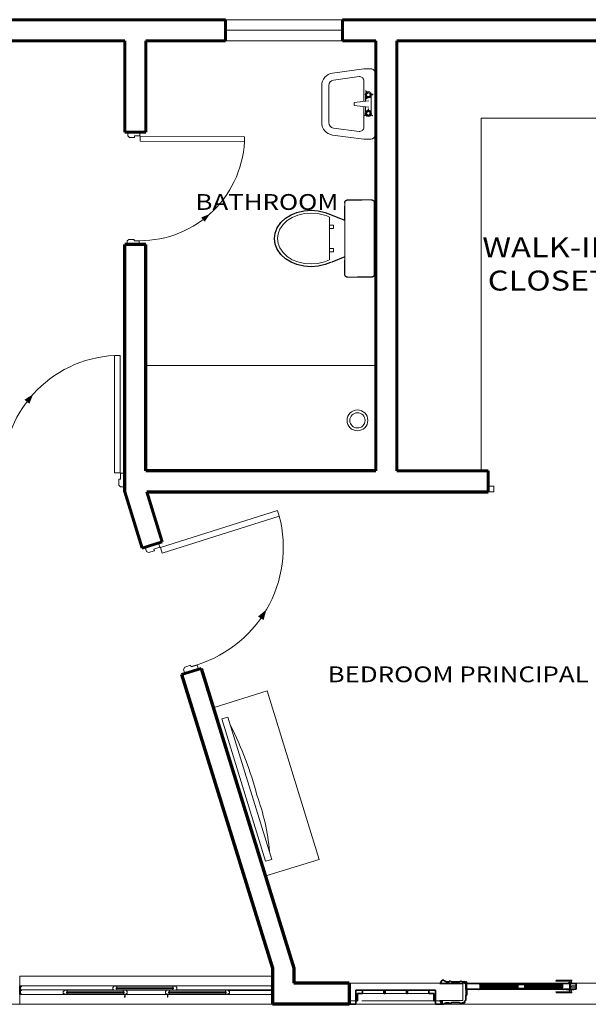
# Model space of a CAD drawing. Units: metres. Extents: x 121.4 to 162.3, y -75.5 to -57.5.
# Drawn here: x 154.1 to 158.2, y -71.8 to -64.8 of the extents above; entities that cross this region are included whole.
import ezdxf
from ezdxf.enums import TextEntityAlignment as Align

# ---------------------------------------------------------------- set-up
doc = ezdxf.new("R2010")
doc.units = ezdxf.units.M
doc.header["$LTSCALE"] = 0.2
doc.linetypes.add('DOT', pattern=[0.25, 0, -0.25])
doc.layers.get('0').update_dxf_attribs({"lineweight": 5})
for name, color, linetype, lineweight in [('A-WALL', 2, 'Continuous', 70), ('casa', 4, 'Continuous', 5), ('CASCO', 86, 'Continuous', 5), ('DIM', 6, 'Continuous', 35), ('EQUIPOS BAÑOS', 253, 'Continuous', 5), ('inne_gulv', 252, 'Continuous', 9), ('MOBILIARIO', 4, 'Continuous', 13), ('MURO', 7, 'Continuous', 30), ('puerta', 252, 'Continuous', 9), ('PUERTAS', 251, 'Continuous', 5), ('SectionCutEdges', 6, 'Continuous', 35)]:
    doc.layers.add(name, color=color, linetype=linetype, lineweight=lineweight)
doc.layers.add('HATCH', color=253, linetype='Continuous')
doc.styles.add('COTA50', font='swissci.ttf', dxfattribs={"height": 0.09})

# ---------------------------------------------------------------- blocks, each defined once
blk = doc.blocks.new('t.v.')
at = {"layer": 'MOBILIARIO', "extrusion": (-2.64368e-05, -0.000122548, 1)}
for p, q in [((231.1815, 26.5724, -0.0001), (231.1815, 27.6324, 0.0001)), ((231.1815, 27.6324, 0.0001), (231.228, 27.6324, 0.0001)), ((231.228, 27.6324, 0.0001), (231.228, 26.5724, -0.0001)), ((231.228, 26.5724, -0.0001), (231.1815, 26.5724, -0.0001))]:
    blk.add_line(p, q, dxfattribs=at)
at = {"layer": 'MOBILIARIO', "elevation": -0.0001}
blk.add_lwpolyline([(230.8611, 26.4774), (231.2563, 26.4774), (231.2563, 27.7324), (230.8611, 27.7324)], close=True, dxfattribs=at)
at = {"layer": 'MOBILIARIO', "extrusion": (-2.64368e-05, -0.000122548, 1)}
for centre, major_axis, ratio in [((231.7074, 27.3255, 0), (0.0731, 0.9385, 0.0001), 0.592507), ((231.7081, 26.9314, 0), (-0.0731, 1.2233, 0.0001), 0.455102)]:
    blk.add_ellipse(centre, major_axis=major_axis, ratio=ratio, start_param=1.351223, end_param=1.79037, dxfattribs=at)
blk = doc.blocks.new('Copy of door')
at = {"layer": 'MURO', "ltscale": 5}
for p, q in [((0, 0.155), (0, 0.005)), ((1, 0.155), (1, 0.005))]:
    blk.add_line(p, q, dxfattribs=at)
at = {"layer": 'puerta'}
for p, q in [((0.0333, 0.1332), (0.0333, 0.1353)), ((0.0364, 0.1364), (0.0343, 0.1364))]:
    blk.add_line(p, q, dxfattribs=at)
at = {"layer": 'puerta', "ltscale": 5}
blk.add_lwpolyline([(0.0809, 0.1364), (0.0364, 0.1364), (0.0364, 1.0647), (0.0809, 1.0647)], close=True, dxfattribs=at)
at = {"layer": 'puerta'}
for points in [[(0, 0.0268), (0.0333, 0.0268), (0.0466, 0.0401), (0.0466, 0.0866), (0.0333, 0.0866), (0.0333, 0.1332), (0, 0.1332)], [(1, 0.0268), (0.9668, 0.0268), (0.9534, 0.0401), (0.9534, 0.0866), (0.9668, 0.0866), (0.9668, 0.1332), (1, 0.1332)]]:
    blk.add_lwpolyline(points, dxfattribs=at)
blk.add_circle((0.0343, 0.1353), 0.00105, dxfattribs=at)
at = {"layer": 'puerta', "color": 8}
blk.add_arc((0.0343, 0.1353), 0.9306, 357.13265, 87.13265, dxfattribs=at)
blk.add_solid([(0.7555, 0.6831), (0.7244, 0.7596), (0.7939, 0.7151)], dxfattribs=at)
blk = doc.blocks.new('A$C58626E39')
at = {"layer": 'casa', "color": 1}
for p, q in [((0.035, 3.224), (0.035, 3.201)), ((0.046, 3.201), (0.035, 3.201)), ((0.046, 3.213), (0.046, 3.201)), ((0.092, 3.213), (0.046, 3.213)), ((0.092, 3.213), (0.092, 3.201)), ((0.103, 3.201), (0.092, 3.201)), ((0.103, 3.213), (0.103, 3.201)), ((0.148, 3.213), (0.103, 3.213)), ((0.148, 3.213), (0.148, 3.201)), ((0.16, 3.201), (0.148, 3.201)), ((0.16, 3.224), (0.16, 3.201)), ((0.041, 2.555), (0.041, 2.594)), ((0.052, 2.594), (0.041, 2.594)), ((0.052, 2.594), (0.041, 2.594)), ((0.041, 1.745), (0.041, 2.555)), ((0.052, 2.549), (0.041, 2.555)), ((0.052, 2.606), (0.052, 2.594)), ((0.086, 2.606), (0.052, 2.606)), ((0.052, 2.606), (0.052, 2.594)), ((0.06, 2.549), (0.052, 2.549)), ((0.06, 2.549), (0.06, 2.56)), ((0.077, 2.56), (0.06, 2.56)), ((0.06, 1.751), (0.06, 2.549)), ((0.077, 2.549), (0.077, 2.56)), ((0.077, 1.751), (0.077, 2.549)), ((0.085, 2.549), (0.077, 2.549)), ((0.085, 2.549), (0.097, 2.555)), ((0.086, 2.606), (0.086, 2.594)), ((0.097, 2.594), (0.086, 2.594)), ((0.097, 2.594), (0.097, 2.555)), ((0.097, 2.555), (0.097, 2.002)), ((0.097, 2.073), (0.097, 1.87)), ((0.097, 1.847), (0.097, 1.887)), ((0.109, 1.887), (0.097, 1.887)), ((0.109, 1.841), (0.097, 1.847)), ((0.097, 1.847), (0.097, 1.037)), ((0.143, 1.898), (0.109, 1.898)), ((0.109, 1.898), (0.109, 1.887)), ((0.117, 1.841), (0.109, 1.841)), ((0.134, 1.853), (0.117, 1.853)), ((0.117, 1.841), (0.117, 1.853)), ((0.117, 1.043), (0.117, 1.841)), ((0.134, 1.841), (0.134, 1.853)), ((0.142, 1.841), (0.134, 1.841)), ((0.134, 1.043), (0.134, 1.841)), ((0.142, 1.841), (0.154, 1.847)), ((0.143, 1.898), (0.143, 1.887)), ((0.154, 1.887), (0.143, 1.887)), ((0.154, 1.887), (0.154, 1.847)), ((0.154, 1.037), (0.154, 1.847)), ((0.015, 1.73), (0, 1.73)), ((0, 1.73), (0, 1.723)), ((0, 1.723), (0.015, 1.723)), ((0.015, 1.723), (0.015, 1.73)), ((0.041, 1.728), (0.015, 1.728)), ((0.041, 1.725), (0.015, 1.725)), ((0.052, 1.751), (0.041, 1.745)), ((0.041, 1.745), (0.041, 1.705)), ((0.052, 1.705), (0.041, 1.705)), ((0.06, 1.751), (0.052, 1.751)), ((0.052, 1.694), (0.052, 1.705)), ((0.086, 1.694), (0.052, 1.694)), ((0.06, 1.739), (0.06, 1.751)), ((0.077, 1.739), (0.06, 1.739)), ((0.077, 1.739), (0.077, 1.751)), ((0.085, 1.751), (0.077, 1.751)), ((0.085, 1.751), (0.097, 1.745)), ((0.097, 1.705), (0.086, 1.705)), ((0.086, 1.694), (0.086, 1.705)), ((0.097, 1.705), (0.097, 1.745)), ((0.052, 1.138), (0.041, 1.138)), ((0.041, 1.098), (0.041, 1.138)), ((0.086, 1.149), (0.052, 1.149)), ((0.052, 1.149), (0.052, 1.138)), ((0.086, 1.149), (0.086, 1.138)), ((0.097, 1.138), (0.086, 1.138)), ((0.097, 1.138), (0.097, 1.098)), ((0, 1.113), (0, 1.12)), ((0, 1.12), (0.015, 1.12)), ((0.015, 1.113), (0, 1.113)), ((0.015, 1.12), (0.015, 1.113)), ((0.041, 1.118), (0.015, 1.118)), ((0.041, 1.115), (0.015, 1.115)), ((0.052, 1.092), (0.041, 1.098)), ((0.041, 1.098), (0.041, 0.288)), ((0.06, 1.092), (0.052, 1.092)), ((0.077, 1.104), (0.06, 1.104)), ((0.06, 1.104), (0.06, 1.092)), ((0.06, 1.092), (0.06, 0.294)), ((0.077, 1.104), (0.077, 1.092)), ((0.085, 1.092), (0.077, 1.092)), ((0.077, 1.092), (0.077, 0.294)), ((0.085, 1.092), (0.097, 1.098)), ((0.109, 1.043), (0.097, 1.037)), ((0.097, 1.037), (0.097, 0.998)), ((0.109, 0.998), (0.097, 0.998)), ((0.097, 0.288), (0.097, 0.998)), ((0.117, 1.043), (0.109, 1.043)), ((0.109, 0.986), (0.109, 0.998)), ((0.143, 0.986), (0.109, 0.986)), ((0.117, 1.032), (0.117, 1.043)), ((0.134, 1.032), (0.117, 1.032)), ((0.142, 1.043), (0.134, 1.043)), ((0.134, 1.032), (0.134, 1.043)), ((0.142, 1.043), (0.154, 1.037)), ((0.143, 0.986), (0.143, 0.998)), ((0.154, 0.998), (0.143, 0.998)), ((0.154, 0.998), (0.154, 1.037)), ((0.052, 0.294), (0.041, 0.288)), ((0.041, 0.288), (0.041, 0.249)), ((0.06, 0.294), (0.052, 0.294)), ((0.06, 0.294), (0.06, 0.283)), ((0.077, 0.283), (0.06, 0.283)), ((0.085, 0.294), (0.077, 0.294)), ((0.077, 0.294), (0.077, 0.283)), ((0.085, 0.294), (0.097, 0.288)), ((0.097, 0.249), (0.097, 0.288)), ((0.052, 0.249), (0.041, 0.249)), ((0.052, 0.237), (0.052, 0.249)), ((0.086, 0.237), (0.052, 0.237)), ((0.086, 0.237), (0.086, 0.249)), ((0.097, 0.249), (0.086, 0.249)), ((0.046, -0.355), (0.035, -0.355)), ((0.035, -0.378), (0.035, -0.355)), ((0.046, -0.367), (0.046, -0.355)), ((0.092, -0.367), (0.046, -0.367)), ((0.092, -0.367), (0.092, -0.355)), ((0.103, -0.355), (0.092, -0.355)), ((0.103, -0.367), (0.103, -0.355)), ((0.148, -0.367), (0.103, -0.367)), ((0.148, -0.367), (0.148, -0.355)), ((0.16, -0.355), (0.148, -0.355)), ((0.16, -0.378), (0.16, -0.355))]:
    blk.add_line(p, q, dxfattribs=at)
at = {"layer": 'casa', "color": 252}
for p, q in [((0.035, -0.378), (0.035, 3.201)), ((0.103, 3.213), (0.103, 1.887)), ((0.16, 3.224), (0.16, -0.355)), ((0.103, -0.355), (0.103, 0.998)), ((0.092, -0.367), (0.092, 0.249))]:
    blk.add_line(p, q, dxfattribs=at)
at = {"layer": 'DIM', "ltscale": 3}
for p, q in [((0.16, 3.224), (0.035, 3.224)), ((0.16, -0.378), (0.035, -0.378))]:
    blk.add_line(p, q, dxfattribs=at)
blk = doc.blocks.new('Toilet')
at = {"color": 1, "extrusion": (0, 0, -1)}
for p, q in [((-0.095, -0.3327), (-0.095, -0.304)), ((-0.095, -0.304), (-0.072, -0.304)), ((-0.072, -0.304), (-0.072, -0.3327)), ((0.072, -0.304), (0.072, -0.3327)), ((0.095, -0.304), (0.072, -0.304)), ((0.095, -0.3327), (0.095, -0.304))]:
    blk.add_line(p, q, dxfattribs=at)
blk.add_lwpolyline([(0.275, -0.0327, 0.414214), (0.255, -0.0127), (-0.255, -0.0127, 0.414214), (-0.275, -0.0327), (-0.275, -0.2027, 0.414214), (-0.255, -0.2227), (0.255, -0.2227, 0.414214), (0.275, -0.2027)], format="xyb", close=True)
blk.add_lwpolyline([(0.2011, -0.4627), (0.1973, -0.4118), (0.1858, -0.3622), (0.1789, -0.3427), (0.1705, -0.3239), (0.15, -0.2733), (0.1296, -0.2227), (-0.1296, -0.2227), (-0.1705, -0.3239), (-0.1858, -0.3622), (-0.1973, -0.4118), (-0.2011, -0.4627), (-0.1973, -0.5136), (-0.1858, -0.5632), (-0.1684, -0.6056), (-0.1441, -0.6445), (-0.1132, -0.6774), (-0.0762, -0.7032), (-0.0393, -0.7177), (0, -0.7227), (0.0393, -0.7177), (0.0762, -0.7032), (0.1132, -0.6774), (0.1441, -0.6445), (0.1684, -0.6056), (0.1858, -0.5632), (0.1973, -0.5136)], close=True)
at = {"color": 1}
blk.add_lwpolyline([(0.1775, -0.5105), (0.1811, -0.4627), (0.1775, -0.4149), (0.1666, -0.3678), (0.1603, -0.3501), (0.1526, -0.3327), (-0.1525, -0.3327), (-0.1667, -0.3681), (-0.1775, -0.4149), (-0.1811, -0.4627), (-0.1775, -0.5105), (-0.1667, -0.5572), (-0.1506, -0.5965), (-0.1282, -0.6322), (-0.1001, -0.6622), (-0.0667, -0.6855), (-0.0343, -0.6983), (0, -0.7026), (0.0343, -0.6983), (0.0667, -0.6855), (0.1001, -0.6622), (0.1282, -0.6322), (0.1506, -0.5965), (0.1667, -0.5572)], close=True, dxfattribs=at)
at = {"layer": 'HATCH', "linetype": 'DOT'}
blk.add_lwpolyline([(0.275, -0.0327, 0.414214), (0.255, -0.0127), (-0.255, -0.0127, 0.414214), (-0.275, -0.0327), (-0.275, -0.2027, 0.414214), (-0.255, -0.2227), (-0.1296, -0.2227), (-0.1705, -0.3239), (-0.1858, -0.3622), (-0.1973, -0.4118), (-0.2011, -0.4627), (-0.1973, -0.5136), (-0.1858, -0.5632), (-0.1684, -0.6056), (-0.1441, -0.6445), (-0.1132, -0.6774), (-0.0762, -0.7032), (-0.0393, -0.7177), (0, -0.7227), (0.0393, -0.7177), (0.0762, -0.7032), (0.1132, -0.6774), (0.1441, -0.6445), (0.1684, -0.6056), (0.1858, -0.5632), (0.1973, -0.5136), (0.2011, -0.4627), (0.1973, -0.4118), (0.1858, -0.3622), (0.1789, -0.3427), (0.1705, -0.3239), (0.15, -0.2733), (0.1296, -0.2227), (0.255, -0.2227, 0.414214), (0.275, -0.2027)], format="xyb", close=True, dxfattribs=at)
blk = doc.blocks.new('WK-LAVAM')
at = {"layer": 'EQUIPOS BAÑOS'}
for p, q in [((-0.25, -0.035), (-0.25, -0.085)), ((-0.22, -0.005), (0.22, -0.005)), ((-0.0839, -0.0249), (-0.0817, -0.0236)), ((-0.0839, -0.0249), (-0.077, -0.0412)), ((-0.0839, -0.0811), (-0.077, -0.0648)), ((-0.0817, -0.0236), (-0.071, -0.0377)), ((-0.0817, -0.0823), (-0.071, -0.0682)), ((-0.0568, -0.0331), (0.0568, -0.0331)), ((-0.033, -0.0517), (-0.0506, -0.0495)), ((-0.033, -0.0542), (-0.0506, -0.0564)), ((-0.033, -0.0517), (-0.033, -0.0542)), ((-0.01, -0.1526), (-0.0228, -0.0495)), ((0.0228, -0.0495), (0.01, -0.1526)), ((0.036, -0.0669), (0.0507, -0.057)), ((0.036, -0.0669), (0.0372, -0.0691)), ((0.0372, -0.0691), (0.0538, -0.0631)), ((0.0667, -0.0198), (0.0636, -0.0372)), ((0.0692, -0.0199), (0.0667, -0.0198)), ((0.0692, -0.0199), (0.0705, -0.0376)), ((0.0933, -0.0721), (0.0774, -0.0644)), ((0.0947, -0.07), (0.0812, -0.0586)), ((0.0933, -0.0721), (0.0947, -0.07)), ((0.25, -0.035), (0.25, -0.085)), ((-0.25, -0.085), (-0.2204, -0.3069)), ((-0.195, -0.119), (-0.1709, -0.3003)), ((-0.1653, -0.085), (-0.0184, -0.085)), ((-0.0817, -0.0823), (-0.0839, -0.0811)), ((-0.0572, -0.0731), (-0.0199, -0.0731)), ((0.0184, -0.085), (0.1653, -0.085)), ((0.0199, -0.0731), (0.0572, -0.0731)), ((0.195, -0.119), (0.1709, -0.3003)), ((0.25, -0.085), (0.2204, -0.3069)), ((-0.01, -0.1526), (0.01, -0.1526)), ((-0.1312, -0.335), (0.1312, -0.335)), ((-0.1312, -0.385), (0.1312, -0.385))]:
    blk.add_line(p, q, dxfattribs=at)
for centre in [(-0.0662, -0.053), (0.0662, -0.053)]:
    blk.add_circle(centre, 0.013, dxfattribs=at)
for centre, radius, start, end in [((-0.22, -0.035), 0.03, 90, 180), ((-0.0662, -0.053), 0.022, 126.99123, 233.00877), ((-0.0662, -0.053), 0.016, 132.46754, 227.53246), ((-0.0662, -0.053), 0.022, 6.99123, 113.00877), ((-0.0662, -0.053), 0.022, 246.99123, 353.00877), ((-0.0662, -0.053), 0.016, 12.46754, 107.53246), ((-0.0662, -0.053), 0.016, 252.46754, 347.53246), ((0.0662, -0.053), 0.022, 93.9362, 199.95374), ((0.0662, -0.053), 0.022, 213.9362, 319.95374), ((0.0662, -0.053), 0.016, 99.4125, 194.47743), ((0.0662, -0.053), 0.016, 219.4125, 314.47743), ((0.0662, -0.053), 0.022, 333.9362, 79.95374), ((0.0662, -0.053), 0.016, 339.4125, 74.47743), ((0.22, -0.035), 0.03, 0, 90), ((-0.1653, -0.115), 0.03, 90, 187.59464), ((0.1653, -0.115), 0.03, 352.40536, 90), ((-0.1312, -0.295), 0.09, 187.59464, 270), ((-0.1312, -0.295), 0.04, 187.59464, 270), ((0.1312, -0.295), 0.04, 270, 352.40536), ((0.1312, -0.295), 0.09, 270, 352.40536)]:
    blk.add_arc(centre, radius, start, end, dxfattribs=at)

msp = doc.modelspace()

# ---------------------------------------------------------------- linework, layer by layer
at = {"layer": 'A-WALL', "lineweight": 60}
for p, q in [((155.5931, -64.8134), (153.5991, -64.8134)), ((155.5931, -64.8134), (155.5931, -64.9634)), ((159.1109, -64.8134), (156.4272, -64.8134)), ((156.4272, -64.8134), (156.4272, -64.9634)), ((154.8777, -64.9634), (153.5991, -64.9634)), ((154.8777, -65.6134), (154.8777, -64.9634)), ((155.5931, -64.9634), (155.0277, -64.9634)), ((155.0277, -65.6134), (155.0277, -64.9634)), ((156.6647, -64.9634), (156.4272, -64.9634)), ((156.6634, -68.0234), (156.6634, -64.9634)), ((156.6647, -64.9634), (156.6647, -68.0234)), ((156.8147, -64.9634), (156.8147, -68.0234)), ((158.364, -64.9634), (156.8147, -64.9634)), ((155.0277, -65.6134), (154.8777, -65.6134)), ((157.4647, -68.0234), (156.8147, -68.0234)), ((157.4647, -68.1734), (157.4647, -68.0234)), ((154.8777, -68.1734), (155.0019, -68.5734)), ((155.0344, -68.1734), (155.1439, -68.5286)), ((155.0019, -68.5734), (155.1439, -68.5286)), ((155.2814, -69.4734), (155.4218, -69.4291))]:
    msp.add_line(p, q, dxfattribs=at)
at = {"layer": 'A-WALL'}
for p, q in [((154.8777, -68.1734), (154.8777, -66.4134)), ((155.0277, -66.4134), (154.8777, -66.4134)), ((155.0277, -68.0234), (155.0277, -66.4134)), ((156.6634, -68.0234), (155.0277, -68.0234)), ((155.0344, -68.1734), (157.4647, -68.1734)), ((155.2814, -69.4734), (155.9297, -71.5612)), ((155.4218, -69.4291), (156.0797, -71.5612)), ((155.9297, -71.5612), (155.9297, -71.8193)), ((156.0797, -71.5612), (156.0797, -71.6693)), ((156.4747, -71.6693), (156.0797, -71.6693)), ((156.4747, -71.6693), (156.4747, -71.8193)), ((156.4747, -71.6693), (156.4747, -71.8193)), ((156.4747, -71.8193), (155.9297, -71.8193))]:
    msp.add_line(p, q, dxfattribs=at)
at = {"layer": 'inne_gulv'}
for p, q in [((156.4272, -64.8884), (155.5931, -64.8884)), ((158.364, -65.5134), (157.4147, -65.5134)), ((157.4147, -65.5134), (157.4147, -68.0234)), ((156.6634, -67.2734), (155.0277, -67.2734)), ((157.5047, -68.1334), (157.4647, -68.1334)), ((157.5047, -68.1734), (157.5047, -68.1334)), ((157.4647, -68.1734), (157.5047, -68.1734)), ((157.1526, -71.6693), (156.4747, -71.6693)), ((157.2947, -71.6693), (157.1226, -71.6693)), ((157.3031, -71.6693), (157.2976, -71.6693)), ((157.3023, -71.6643), (157.3029, -71.6623)), ((157.3029, -71.6663), (157.3023, -71.6643)), ((157.3029, -71.6623), (157.3046, -71.6609)), ((157.3046, -71.6677), (157.3029, -71.6663)), ((157.3046, -71.6609), (157.3069, -71.6604)), ((157.3069, -71.6682), (157.3046, -71.6677)), ((157.3069, -71.6604), (157.3091, -71.6609)), ((157.3091, -71.6677), (157.3069, -71.6682)), ((157.3091, -71.6609), (157.3108, -71.6623)), ((157.3108, -71.6663), (157.3091, -71.6677)), ((158.021, -71.6693), (157.3106, -71.6693)), ((157.3108, -71.6623), (157.3114, -71.6643)), ((157.3114, -71.6643), (157.3108, -71.6663)), ((157.9468, -71.6534), (157.9475, -71.6493)), ((157.9468, -71.6534), (157.9481, -71.6545)), ((157.9475, -71.6493), (157.949, -71.6476)), ((157.9481, -71.6545), (158.0591, -71.6545)), ((158.0582, -71.6476), (157.949, -71.6476)), ((158.0204, -71.6695), (158.0202, -71.67)), ((158.021, -71.6693), (158.0204, -71.6695)), ((158.0728, -71.6693), (158.021, -71.6693)), ((158.0251, -71.6691), (158.0244, -71.6693)), ((158.025, -71.6695), (158.0248, -71.67)), ((158.0257, -71.6693), (158.025, -71.6695)), ((158.0251, -71.6691), (158.0258, -71.6684)), ((158.0266, -71.6682), (158.0258, -71.6684)), ((158.0266, -71.6682), (158.0369, -71.6682)), ((158.0273, -71.6695), (158.0271, -71.67)), ((158.0277, -71.6693), (158.0273, -71.6695)), ((158.0277, -71.6695), (158.0275, -71.67)), ((158.0283, -71.6693), (158.0277, -71.6695)), ((158.0306, -71.6684), (158.0295, -71.6682)), ((158.031, -71.6689), (158.0306, -71.6684)), ((158.0308, -71.6695), (158.0306, -71.67)), ((158.0314, -71.6693), (158.0308, -71.6695)), ((158.0334, -71.6677), (158.031, -71.6689)), ((158.0385, -71.6689), (158.031, -71.6689)), ((158.033, -71.6683), (158.0331, -71.6682)), ((158.0338, -71.6687), (158.033, -71.6683)), ((158.0331, -71.6682), (158.0336, -71.6677)), ((158.0341, -71.6678), (158.0332, -71.6682)), ((158.0341, -71.6677), (158.0334, -71.6677)), ((158.0357, -71.6687), (158.0338, -71.6687)), ((158.0343, -71.6677), (158.0341, -71.6678)), ((158.0341, -71.6678), (158.0341, -71.6677)), ((158.0348, -71.6687), (158.0341, -71.6678)), ((158.0343, -71.6677), (158.0352, -71.6677)), ((158.0348, -71.6687), (158.0348, -71.6677)), ((158.0354, -71.6677), (158.0348, -71.6687)), ((158.0354, -71.6678), (158.0352, -71.6677)), ((158.0361, -71.6677), (158.0354, -71.6677)), ((158.0364, -71.6682), (158.0354, -71.6678)), ((158.0366, -71.6683), (158.0357, -71.6687)), ((158.0366, -71.6683), (158.0359, -71.6677)), ((158.0361, -71.6677), (158.0369, -71.6681)), ((158.0369, -71.6665), (158.0381, -71.6652)), ((158.0369, -71.6665), (158.0369, -71.6682)), ((158.0369, -71.6681), (158.0371, -71.6682)), ((158.0369, -71.6682), (158.0371, -71.6682)), ((158.0371, -71.6682), (158.0372, -71.6682)), ((158.0372, -71.6682), (158.0385, -71.6689)), ((158.0372, -71.6682), (158.0565, -71.6682)), ((158.0593, -71.6652), (158.0381, -71.6652)), ((158.0385, -71.6689), (158.039, -71.6684)), ((158.039, -71.6684), (158.04, -71.6682)), ((158.0429, -71.6545), (158.0429, -71.6652)), ((158.0548, -71.6684), (158.0537, -71.6682)), ((158.0544, -71.6545), (158.0544, -71.6652)), ((158.0553, -71.6689), (158.0548, -71.6684)), ((158.0565, -71.6682), (158.0553, -71.6689)), ((158.0627, -71.6689), (158.0553, -71.6689)), ((158.0566, -71.6682), (158.0565, -71.6682)), ((158.0576, -71.6677), (158.0566, -71.6682)), ((158.0566, -71.6682), (158.0587, -71.6682)), ((158.0573, -71.6682), (158.0572, -71.6683)), ((158.058, -71.6687), (158.0572, -71.6683)), ((158.0578, -71.6677), (158.0573, -71.6682)), ((158.0584, -71.6678), (158.0574, -71.6682)), ((158.0576, -71.6677), (158.0583, -71.6677)), ((158.06, -71.6687), (158.058, -71.6687)), ((158.0597, -71.6493), (158.0582, -71.6476)), ((158.0584, -71.6678), (158.0583, -71.6677)), ((158.0585, -71.6677), (158.0584, -71.6678)), ((158.059, -71.6687), (158.0584, -71.6678)), ((158.0595, -71.6677), (158.0585, -71.6677)), ((158.059, -71.6682), (158.0587, -71.6682)), ((158.059, -71.6677), (158.059, -71.6687)), ((158.0596, -71.6678), (158.059, -71.6687)), ((158.0605, -71.6682), (158.059, -71.6682)), ((158.0604, -71.6534), (158.0591, -71.6545)), ((158.0605, -71.6665), (158.0593, -71.6652)), ((158.0605, -71.6682), (158.0595, -71.6677)), ((158.0597, -71.6677), (158.0596, -71.6678)), ((158.0604, -71.6534), (158.0597, -71.6493)), ((158.0604, -71.6677), (158.0597, -71.6677)), ((158.06, -71.6687), (158.0608, -71.6683)), ((158.0608, -71.6683), (158.0602, -71.6677)), ((158.0604, -71.6677), (158.0605, -71.6678)), ((158.0605, -71.6665), (158.0605, -71.6682)), ((158.0605, -71.6678), (158.0627, -71.6689)), ((158.0606, -71.6682), (158.0605, -71.6682)), ((158.0606, -71.6682), (158.0605, -71.6682)), ((158.0671, -71.6682), (158.0606, -71.6682)), ((158.0624, -71.6693), (158.0629, -71.6695)), ((158.0627, -71.6689), (158.0632, -71.6684)), ((158.0629, -71.6695), (158.0632, -71.67)), ((158.0632, -71.6684), (158.0643, -71.6682)), ((158.066, -71.6693), (158.0665, -71.6695)), ((158.066, -71.6695), (158.0663, -71.67)), ((158.0665, -71.6695), (158.0667, -71.67)), ((158.0671, -71.6682), (158.068, -71.6684)), ((158.068, -71.6684), (158.0687, -71.6691)), ((158.0681, -71.6693), (158.0687, -71.6695)), ((158.0687, -71.6691), (158.0693, -71.6693)), ((158.0687, -71.6695), (158.069, -71.67)), ((158.0728, -71.6693), (158.0733, -71.6695)), ((158.8145, -71.6693), (158.0728, -71.6693)), ((158.0733, -71.6695), (158.0736, -71.67)), ((157.12, -71.6733), (157.2832, -71.6733)), ((157.2832, -71.6733), (157.2832, -71.7933)), ((157.3057, -71.7133), (157.3057, -71.7533)), ((158.0039, -71.6723), (157.3957, -71.6723)), ((157.3957, -71.7123), (158.0039, -71.7123)), ((157.9996, -71.6701), (157.4, -71.6701)), ((157.4, -71.7145), (157.9996, -71.7145)), ((157.6767, -71.6753), (157.4049, -71.6753)), ((157.4049, -71.7093), (157.4049, -71.6753)), ((157.9947, -71.6803), (157.4049, -71.6803)), ((157.9947, -71.7043), (157.4049, -71.7043)), ((157.6767, -71.7093), (157.4049, -71.7093)), ((157.4107, -71.6903), (157.671, -71.6903)), ((157.4107, -71.6943), (157.671, -71.6943)), ((157.6767, -71.7093), (157.6767, -71.6753)), ((157.9947, -71.6753), (157.7229, -71.6753)), ((157.7229, -71.7093), (157.7229, -71.6753)), ((157.9947, -71.7093), (157.7229, -71.7093)), ((157.7287, -71.6903), (157.9889, -71.6903)), ((157.7287, -71.6943), (157.9889, -71.6943)), ((157.9468, -71.7312), (157.9481, -71.7301)), ((157.9468, -71.7312), (157.9475, -71.7353)), ((157.9475, -71.7353), (157.949, -71.737)), ((157.9481, -71.7301), (158.0591, -71.7301)), ((158.0582, -71.737), (157.949, -71.737)), ((157.9947, -71.7093), (157.9947, -71.6753)), ((158.0182, -71.67), (158.0182, -71.6723)), ((158.0182, -71.67), (158.0275, -71.67)), ((158.0182, -71.7146), (158.0182, -71.7123)), ((158.0182, -71.7146), (158.0275, -71.7146)), ((158.0204, -71.7151), (158.0202, -71.7146)), ((158.021, -71.7153), (158.0204, -71.7151)), ((158.021, -71.7153), (158.0728, -71.7153)), ((158.0251, -71.7155), (158.0244, -71.7153)), ((158.025, -71.7151), (158.0248, -71.7146)), ((158.025, -71.67), (158.025, -71.6723)), ((158.025, -71.7146), (158.025, -71.7123)), ((158.0257, -71.7153), (158.025, -71.7151)), ((158.0251, -71.7155), (158.0258, -71.7162)), ((158.0266, -71.7164), (158.0258, -71.7162)), ((158.0266, -71.7164), (158.0369, -71.7164)), ((158.0271, -71.67), (158.0271, -71.6723)), ((158.0271, -71.7146), (158.0271, -71.7123)), ((158.0273, -71.7151), (158.0271, -71.7146)), ((158.0277, -71.7153), (158.0273, -71.7151)), ((158.0277, -71.7151), (158.0275, -71.7146)), ((158.0283, -71.7153), (158.0277, -71.7151)), ((158.0306, -71.7162), (158.0295, -71.7164)), ((158.0306, -71.67), (158.0306, -71.6723)), ((158.0306, -71.7146), (158.0306, -71.7123)), ((158.0308, -71.7151), (158.0306, -71.7146)), ((158.031, -71.7157), (158.0306, -71.7162)), ((158.0314, -71.7153), (158.0308, -71.7151)), ((158.0334, -71.7169), (158.031, -71.7157)), ((158.0385, -71.7157), (158.031, -71.7157)), ((158.0338, -71.7159), (158.033, -71.7163)), ((158.033, -71.7163), (158.0331, -71.7164)), ((158.0331, -71.7164), (158.0336, -71.7169)), ((158.0343, -71.7169), (158.0332, -71.7164)), ((158.0341, -71.7169), (158.0334, -71.7169)), ((158.0357, -71.7159), (158.0338, -71.7159)), ((158.0348, -71.7159), (158.0341, -71.7168)), ((158.0341, -71.7168), (158.0341, -71.7169)), ((158.0343, -71.7169), (158.0352, -71.7169)), ((158.0348, -71.7159), (158.0348, -71.7169)), ((158.0351, -71.7164), (158.0348, -71.7159)), ((158.0354, -71.7168), (158.0351, -71.7164)), ((158.0354, -71.7168), (158.0352, -71.7169)), ((158.0364, -71.7164), (158.0354, -71.7168)), ((158.0354, -71.7169), (158.0354, -71.7168)), ((158.0361, -71.7169), (158.0354, -71.7169)), ((158.0366, -71.7163), (158.0357, -71.7159)), ((158.0366, -71.7163), (158.0359, -71.7169)), ((158.0361, -71.7169), (158.0369, -71.7165)), ((158.0369, -71.7181), (158.0369, -71.7164)), ((158.0369, -71.7164), (158.0371, -71.7164)), ((158.0369, -71.7165), (158.0371, -71.7164)), ((158.0369, -71.7181), (158.0381, -71.7194)), ((158.0371, -71.7164), (158.0372, -71.7164)), ((158.0372, -71.7164), (158.0385, -71.7157)), ((158.0565, -71.7164), (158.0372, -71.7164)), ((158.0381, -71.7194), (158.0593, -71.7194)), ((158.0385, -71.7157), (158.039, -71.7162)), ((158.039, -71.7162), (158.04, -71.7164)), ((158.0429, -71.7301), (158.0429, -71.7194)), ((158.0434, -71.6723), (158.0434, -71.7123)), ((158.0503, -71.6723), (158.0503, -71.7123)), ((158.0548, -71.7162), (158.0537, -71.7164)), ((158.0544, -71.7301), (158.0544, -71.7194)), ((158.0553, -71.7157), (158.0548, -71.7162)), ((158.0565, -71.7164), (158.0553, -71.7157)), ((158.0627, -71.7157), (158.0553, -71.7157)), ((158.0876, -71.6871), (158.0564, -71.6871)), ((158.0564, -71.6975), (158.0564, -71.6871)), ((158.0899, -71.6975), (158.0564, -71.6975)), ((158.0566, -71.7164), (158.0565, -71.7164)), ((158.0576, -71.7169), (158.0566, -71.7164)), ((158.0587, -71.7164), (158.0566, -71.7164)), ((158.058, -71.7159), (158.0572, -71.7163)), ((158.0573, -71.7164), (158.0572, -71.7163)), ((158.0578, -71.7169), (158.0573, -71.7164)), ((158.0585, -71.7169), (158.0574, -71.7164)), ((158.0576, -71.7169), (158.0583, -71.7169)), ((158.06, -71.7159), (158.058, -71.7159)), ((158.0597, -71.7353), (158.0582, -71.737)), ((158.0584, -71.7168), (158.0583, -71.7169)), ((158.0587, -71.7164), (158.0584, -71.7168)), ((158.0595, -71.7169), (158.0585, -71.7169)), ((158.059, -71.7159), (158.0587, -71.7164)), ((158.059, -71.7159), (158.0587, -71.7164)), ((158.0587, -71.7164), (158.0593, -71.7164)), ((158.0587, -71.7164), (158.0587, -71.7164)), ((158.059, -71.7169), (158.059, -71.7159)), ((158.0597, -71.7169), (158.059, -71.7159)), ((158.0604, -71.7312), (158.0591, -71.7301)), ((158.0605, -71.7164), (158.0593, -71.7164)), ((158.0605, -71.7181), (158.0593, -71.7194)), ((158.0596, -71.7168), (158.0595, -71.7169)), ((158.0605, -71.7164), (158.0596, -71.7168)), ((158.0604, -71.7169), (158.0597, -71.7169)), ((158.0604, -71.7312), (158.0597, -71.7353)), ((158.06, -71.7159), (158.0608, -71.7163)), ((158.0608, -71.7163), (158.0602, -71.7169)), ((158.0604, -71.7169), (158.0605, -71.7168)), ((158.0605, -71.7168), (158.0627, -71.7157)), ((158.0605, -71.7181), (158.0605, -71.7164)), ((158.0606, -71.7164), (158.0605, -71.7164)), ((158.0606, -71.7164), (158.0605, -71.7164)), ((158.0671, -71.7164), (158.0606, -71.7164)), ((158.0624, -71.7153), (158.0629, -71.7151)), ((158.0627, -71.7157), (158.0632, -71.7162)), ((158.0629, -71.7151), (158.0632, -71.7146)), ((158.0632, -71.67), (158.0632, -71.6723)), ((158.0632, -71.7146), (158.0632, -71.7123)), ((158.0632, -71.7162), (158.0643, -71.7164)), ((158.066, -71.7151), (158.0663, -71.7146)), ((158.066, -71.7153), (158.0665, -71.7151)), ((158.0663, -71.67), (158.0755, -71.67)), ((158.0663, -71.7146), (158.0755, -71.7146)), ((158.0665, -71.7151), (158.0667, -71.7146)), ((158.0667, -71.67), (158.0667, -71.6723)), ((158.0667, -71.7146), (158.0667, -71.7123)), ((158.0671, -71.7164), (158.068, -71.7162)), ((158.068, -71.7162), (158.0687, -71.7155)), ((158.0681, -71.7153), (158.0687, -71.7151)), ((158.0687, -71.7151), (158.069, -71.7146)), ((158.0687, -71.7155), (158.0693, -71.7153)), ((158.0688, -71.67), (158.0688, -71.6723)), ((158.0688, -71.7146), (158.0688, -71.7123)), ((158.0728, -71.7153), (158.0733, -71.7151)), ((158.0733, -71.7151), (158.0736, -71.7146)), ((158.0755, -71.67), (158.0755, -71.6723)), ((158.0755, -71.7146), (158.0755, -71.7123)), ((158.0899, -71.6823), (158.0876, -71.6823)), ((158.0876, -71.6823), (158.0876, -71.7023)), ((158.0887, -71.683), (158.0876, -71.683)), ((158.0887, -71.7016), (158.0876, -71.7016)), ((158.0899, -71.7023), (158.0876, -71.7023)), ((158.0887, -71.6842), (158.0887, -71.683)), ((158.0887, -71.683), (158.0899, -71.6836)), ((158.0887, -71.7016), (158.0887, -71.6892)), ((158.0887, -71.7016), (158.0899, -71.701)), ((156.5227, -71.7939), (156.4747, -71.7939)), ((156.5646, -71.7939), (157.1373, -71.7939)), ((156.5692, -71.7431), (156.7217, -71.7431)), ((156.7297, -71.7431), (156.8822, -71.7431)), ((156.8902, -71.7431), (157.0427, -71.7431)), ((157.2832, -71.7933), (157.12, -71.7933))]:
    msp.add_line(p, q, dxfattribs=at)
for points in [[(150.5227, -64.8134), (160.2997, -64.8134), (160.2997, -71.8193), (150.5227, -71.8193)], [(155.5931, -64.8134), (156.4272, -64.8134), (156.4272, -64.9634), (155.5931, -64.9634)]]:
    msp.add_lwpolyline(points, close=True, dxfattribs=at)
for points in [[(156.4272, -64.8134), (156.4272, -64.9634), (155.5931, -64.9634), (155.5931, -64.8134)], [(155.9297, -71.8193), (155.9297, -71.6193), (154.1297, -71.6193), (154.1297, -71.8193)]]:
    msp.add_lwpolyline(points, dxfattribs=at)
for radius in [0.0742, 0.0542]:
    msp.add_circle((156.5335, -67.6644), radius, dxfattribs=at)
at = {"layer": 'SectionCutEdges'}
for p, q in [((157.1373, -71.6473), (157.12, -71.6733)), ((157.1488, -71.6473), (157.1373, -71.6473)), ((157.1488, -71.6523), (157.1488, -71.6473)), ((157.1546, -71.6523), (157.1488, -71.6523)), ((157.1573, -71.6552), (157.1546, -71.6523)), ((157.1615, -71.6563), (157.1573, -71.6552)), ((157.1638, -71.6563), (157.1615, -71.6563)), ((157.1638, -71.6583), (157.1638, -71.6563)), ((157.1869, -71.6583), (157.1638, -71.6583)), ((157.1876, -71.6558), (157.1869, -71.6583)), ((157.1898, -71.654), (157.1876, -71.6558)), ((157.1926, -71.6533), (157.1898, -71.654)), ((157.1955, -71.654), (157.1926, -71.6533)), ((157.1976, -71.6558), (157.1955, -71.654)), ((157.1991, -71.6573), (157.1976, -71.6558)), ((157.2011, -71.6581), (157.1991, -71.6573)), ((157.2033, -71.6583), (157.2011, -71.6581)), ((157.2033, -71.6603), (157.2033, -71.6583)), ((157.261, -71.6603), (157.2033, -71.6603)), ((157.2632, -71.6581), (157.261, -71.6583)), ((157.261, -71.6583), (157.261, -71.6603)), ((157.2652, -71.6573), (157.2632, -71.6581)), ((157.2667, -71.6558), (157.2652, -71.6573)), ((157.2688, -71.654), (157.2667, -71.6558)), ((157.2717, -71.6533), (157.2688, -71.654)), ((157.2745, -71.654), (157.2717, -71.6533)), ((157.2767, -71.6558), (157.2745, -71.654)), ((157.2774, -71.6583), (157.2767, -71.6558)), ((157.289, -71.6583), (157.2774, -71.6583)), ((157.2904, -71.6561), (157.289, -71.6583)), ((157.2933, -71.6561), (157.2904, -71.6561)), ((157.2947, -71.6583), (157.2933, -71.6561)), ((157.2972, -71.6596), (157.2947, -71.6583)), ((157.2947, -71.6633), (157.2972, -71.6621)), ((157.2947, -71.6693), (157.2947, -71.6633)), ((157.2976, -71.6693), (157.2947, -71.6693)), ((157.2972, -71.6621), (157.2972, -71.6596)), ((157.2979, -71.6703), (157.2976, -71.6693)), ((157.3009, -71.6613), (157.2999, -71.6643)), ((157.2999, -71.6643), (157.3009, -71.6673)), ((157.3034, -71.6591), (157.3009, -71.6613)), ((157.3009, -71.6673), (157.3034, -71.6695)), ((157.3069, -71.6583), (157.3034, -71.6591)), ((157.3034, -71.6695), (157.3069, -71.6703)), ((157.3103, -71.6591), (157.3069, -71.6583)), ((157.3069, -71.6703), (157.3103, -71.6695)), ((157.3129, -71.6613), (157.3103, -71.6591)), ((157.3103, -71.6695), (157.3129, -71.6673)), ((157.3138, -71.6643), (157.3129, -71.6613)), ((157.3129, -71.6673), (157.3138, -71.6643)), ((156.5227, -71.7177), (156.5227, -71.8193)), ((156.5227, -71.7177), (157.0893, -71.7177)), ((156.5692, -71.7177), (156.5692, -71.7431)), ((156.7217, -71.7177), (156.7217, -71.7431)), ((156.7297, -71.7177), (156.7297, -71.7431)), ((156.8822, -71.7177), (156.8822, -71.7431)), ((156.8902, -71.7177), (156.8902, -71.7431)), ((157.0427, -71.7177), (157.0427, -71.7431)), ((157.0893, -71.7177), (157.0893, -71.8193)), ((157.2988, -71.671), (157.2979, -71.6703)), ((157.2999, -71.6713), (157.2988, -71.671)), ((157.2999, -71.6733), (157.2999, -71.6713)), ((157.3057, -71.6733), (157.2999, -71.6733)), ((157.3057, -71.7133), (157.3057, -71.6733)), ((157.3115, -71.7133), (157.3057, -71.7133)), ((157.3092, -71.6723), (157.3092, -71.7123)), ((157.3092, -71.6723), (157.3957, -71.6723)), ((157.3957, -71.7123), (157.3092, -71.7123)), ((157.3115, -71.7533), (157.3115, -71.7133)), ((157.3957, -71.6723), (157.3972, -71.6701)), ((157.3972, -71.7145), (157.3957, -71.7123)), ((157.3972, -71.6701), (157.4, -71.6701)), ((157.4, -71.7145), (157.3972, -71.7145)), ((157.4, -71.6701), (157.4015, -71.6723)), ((157.4015, -71.7123), (157.4, -71.7145)), ((157.4015, -71.6723), (157.4015, -71.6753)), ((157.4015, -71.6753), (157.4049, -71.6753)), ((157.4015, -71.7093), (157.4015, -71.7123)), ((157.4049, -71.7093), (157.4015, -71.7093)), ((157.4049, -71.6753), (157.4057, -71.6778)), ((157.4057, -71.7068), (157.4049, -71.7093)), ((157.4057, -71.6778), (157.4078, -71.6796)), ((157.4078, -71.705), (157.4057, -71.7068)), ((157.4107, -71.6803), (157.4078, -71.6796)), ((157.4107, -71.7043), (157.4078, -71.705)), ((157.4107, -71.6803), (157.4107, -71.7043)), ((157.4107, -71.6903), (157.4426, -71.6894)), ((157.4426, -71.6952), (157.4107, -71.6943)), ((157.4426, -71.6894), (157.6391, -71.6894)), ((157.6391, -71.6952), (157.4426, -71.6952)), ((157.671, -71.6903), (157.6391, -71.6894)), ((157.671, -71.6943), (157.6391, -71.6952)), ((157.671, -71.6803), (157.6738, -71.6796)), ((157.671, -71.6903), (157.671, -71.6803)), ((157.671, -71.6943), (157.671, -71.6903)), ((157.671, -71.7043), (157.671, -71.6943)), ((157.6738, -71.705), (157.671, -71.7043)), ((157.6738, -71.6796), (157.676, -71.6778)), ((157.676, -71.7068), (157.6738, -71.705)), ((157.676, -71.6778), (157.6767, -71.6753)), ((157.6767, -71.7093), (157.676, -71.7068)), ((157.6767, -71.6753), (157.7229, -71.6753)), ((157.7229, -71.7093), (157.6767, -71.7093)), ((157.7229, -71.6753), (157.7237, -71.6778)), ((157.7237, -71.7068), (157.7229, -71.7093)), ((157.7237, -71.6778), (157.7258, -71.6796)), ((157.7258, -71.705), (157.7237, -71.7068)), ((157.7258, -71.6796), (157.7287, -71.6803)), ((157.7287, -71.7043), (157.7258, -71.705)), ((157.7287, -71.6803), (157.7287, -71.7043)), ((157.7287, -71.6903), (157.7605, -71.6894)), ((157.7605, -71.6952), (157.7287, -71.6943)), ((157.7605, -71.6894), (157.957, -71.6894)), ((157.957, -71.6952), (157.7605, -71.6952)), ((157.9889, -71.6903), (157.957, -71.6894)), ((157.9889, -71.6943), (157.957, -71.6952)), ((157.9918, -71.6796), (157.9889, -71.6803)), ((157.9889, -71.6903), (157.9889, -71.6803)), ((157.9889, -71.6943), (157.9889, -71.6903)), ((157.9889, -71.7043), (157.9889, -71.6943)), ((157.9918, -71.705), (157.9889, -71.7043)), ((157.9918, -71.6796), (157.9939, -71.6778)), ((157.9939, -71.7068), (157.9918, -71.705)), ((157.9939, -71.6778), (157.9947, -71.6753)), ((157.9947, -71.7093), (157.9939, -71.7068)), ((157.9947, -71.6753), (157.9981, -71.6753)), ((157.9981, -71.7093), (157.9947, -71.7093)), ((157.9996, -71.6701), (157.9981, -71.6723)), ((157.9981, -71.6723), (157.9981, -71.6753)), ((157.9981, -71.7093), (157.9981, -71.7123)), ((157.9981, -71.7123), (157.9996, -71.7145)), ((157.9996, -71.6701), (158.0025, -71.6701)), ((158.0025, -71.7145), (157.9996, -71.7145)), ((158.0039, -71.6723), (158.0025, -71.6701)), ((158.0025, -71.7145), (158.0039, -71.7123)), ((158.0039, -71.6723), (158.0899, -71.6723)), ((158.0899, -71.7123), (158.0039, -71.7123)), ((158.0899, -71.7123), (158.0899, -71.6723)), ((156.5346, -71.7939), (156.5227, -71.7939)), ((156.5346, -71.7431), (156.5346, -71.7939)), ((156.5692, -71.7431), (156.5346, -71.7431)), ((156.7297, -71.7431), (156.7217, -71.7431)), ((156.8902, -71.7431), (156.8822, -71.7431)), ((157.0773, -71.7431), (157.0427, -71.7431)), ((157.0773, -71.7431), (157.0773, -71.7939)), ((157.0893, -71.7939), (157.0773, -71.7939)), ((157.12, -71.7933), (157.1373, -71.8193)), ((157.1373, -71.7939), (157.1373, -71.8193)), ((157.1638, -71.8083), (157.1869, -71.8083)), ((157.1638, -71.8103), (157.1638, -71.8083)), ((157.1869, -71.8083), (157.1876, -71.8108)), ((157.1976, -71.8108), (157.1991, -71.8093)), ((157.1991, -71.8093), (157.2011, -71.8085)), ((157.2011, -71.8085), (157.2033, -71.8083)), ((157.2033, -71.8063), (157.261, -71.8063)), ((157.2033, -71.8083), (157.2033, -71.8063)), ((157.261, -71.8063), (157.261, -71.8083)), ((157.261, -71.8083), (157.2632, -71.8085)), ((157.2632, -71.8085), (157.2652, -71.8093)), ((157.2652, -71.8093), (157.2667, -71.8108)), ((157.2767, -71.8108), (157.2774, -71.8083)), ((157.2774, -71.8083), (157.289, -71.8083)), ((157.289, -71.8083), (157.2904, -71.8105)), ((157.2933, -71.8105), (157.2947, -71.8083)), ((157.2947, -71.7973), (157.2976, -71.7973)), ((157.2947, -71.8033), (157.2947, -71.7973)), ((157.2972, -71.8046), (157.2947, -71.8033)), ((157.2947, -71.8083), (157.2972, -71.8071)), ((157.2972, -71.8071), (157.2972, -71.8046)), ((157.2976, -71.7973), (157.2979, -71.7963)), ((157.2979, -71.7963), (157.2988, -71.7956)), ((157.2988, -71.7956), (157.2999, -71.7953)), ((157.2999, -71.7933), (157.3057, -71.7933)), ((157.2999, -71.7953), (157.2999, -71.7933)), ((157.3057, -71.7933), (157.3057, -71.7533)), ((157.3057, -71.7533), (157.3115, -71.7533)), ((156.5227, -71.8193), (156.4747, -71.8193)), ((157.1488, -71.8193), (157.0893, -71.8193)), ((157.1488, -71.8143), (157.1546, -71.8143)), ((157.1488, -71.8193), (157.1488, -71.8143)), ((157.1546, -71.8143), (157.1573, -71.8114)), ((157.1573, -71.8114), (157.1615, -71.8103)), ((157.1615, -71.8103), (157.1638, -71.8103)), ((157.1876, -71.8108), (157.1898, -71.8126)), ((157.1898, -71.8126), (157.1926, -71.8133)), ((157.1926, -71.8133), (157.1955, -71.8126)), ((157.1955, -71.8126), (157.1976, -71.8108)), ((157.2667, -71.8108), (157.2688, -71.8126)), ((157.2688, -71.8126), (157.2717, -71.8133)), ((157.2717, -71.8133), (157.2745, -71.8126)), ((157.2745, -71.8126), (157.2767, -71.8108)), ((157.2904, -71.8105), (157.2933, -71.8105))]:
    msp.add_line(p, q, dxfattribs=at)

# ---------------------------------------------------------------- block references
at = {"rotation": 197.1479055908801}
msp.add_blockref('t.v.', (368.682, 23.7774, 0.0001), dxfattribs=at)
at = {"layer": 'EQUIPOS BAÑOS', "xscale": -1, "rotation": 270.0000000722833}
msp.add_blockref('WK-LAVAM', (156.6638, -65.4137, 0), dxfattribs=at)
at = {"layer": 'EQUIPOS BAÑOS', "extrusion": (-1.48194e-11, -8.30825e-10, -1), "zscale": -1, "rotation": 90.00000000000001}
msp.add_blockref('Toilet', (-156.6663, -66.3705, 0), dxfattribs=at)
at = {"layer": 'MURO', "extrusion": (-7.40995e-12, -8.31568e-10, -1), "xscale": -0.499734266508483, "yscale": 0.499734266508483, "zscale": -0.499734266508483, "rotation": 269.9999999599581}
msp.add_blockref('A$C58626E39', (-155.7408, -71.7679, 0), dxfattribs=at)
at = {"layer": 'PUERTAS', "extrusion": (1.27429e-11, 5.26651e-20, -1), "xscale": -0.7999900001872658, "yscale": 0.7999900002335989, "zscale": -0.7999900001872658, "rotation": 90.28647651362245}
msp.add_blockref('Copy of door', (-154.8777, -65.6134, 0), dxfattribs=at)
at = {"layer": 'PUERTAS', "extrusion": (-8.30825e-10, 1.48199e-11, -1), "xscale": 0.900000000000091, "yscale": 0.900000000000091, "zscale": -0.900000000000091, "rotation": 359.9999999966726}
msp.add_blockref('Copy of door', (-154.8777, -68.161, 0), dxfattribs=at)
at = {"layer": 'PUERTAS', "extrusion": (1.30096e-11, -4.11687e-11, -1), "xscale": -0.9423792278108524, "yscale": 0.942379227865432, "zscale": -0.9423792278108524, "rotation": 72.46307087951128}
msp.add_blockref('Copy of door', (-154.9974, -68.5749, 0), dxfattribs=at)

# ---------------------------------------------------------------- texts
at = {"layer": 'CASCO', "style": 'COTA50', "width": 1.2}
for s, p in [('BATHROOM', (155.8889, -66.1251, 0)), ('BEDROOM PRINCIPAL', (157.2502, -69.4859, 0))]:
    msp.add_text(s, height=0.1125, dxfattribs=at).set_placement(p, align=Align.MIDDLE)
at = {"layer": 'CASCO', "insert": (157.8921, -66.3619, 0.7867), "char_height": 0.142072, "width": 0.699928, "attachment_point": 2, "style": 'COTA50'}
msp.add_mtext('{\\fSwis721 Cn BT|b0|i0|c0|p34;\\W1.2;WALK-IN CLOSET}', dxfattribs=at)

doc.saveas('drawing.dxf')
